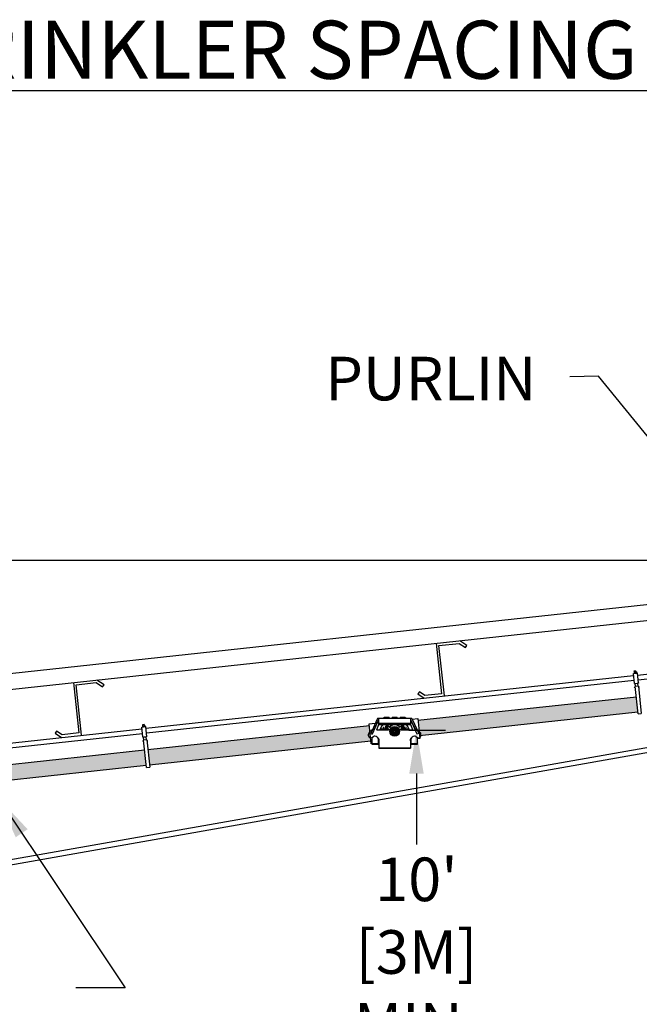
# Model space of a CAD drawing. Units: inches. Extents: x 3.8 to 29.1, y 3.7 to 26.6.
# Drawn here: x 10 to 14.3, y 19.8 to 26.6 of the extents above; entities that cross this region are included whole.
import ezdxf

# ---------------------------------------------------------------- set-up
doc = ezdxf.new("R2010")
doc.units = ezdxf.units.IN
doc.header["$MEASUREMENT"] = 0
doc.dimstyles.get("Standard").update_dxf_attribs({"dimtxt": 0.18, "dimasz": 0.18, "dimexe": 0.18, "dimexo": 0.0625, "dimgap": 0.09, "dimtad": 0, "dimtih": 1, "dimtoh": 1, "dimdec": 4, "dimzin": 0, "dimdsep": 46, "dimtxsty": 'Standard', "dimcen": 0.09, "dimadec": 0, "dimazin": 0, "dimtfac": 1, "dimtdec": 4, "dimtofl": 0, "dimtmove": 0, "dimatfit": 3, "dimfxl": 0, "dimtolj": 1, "dimtzin": 0, "dimarcsym": 0})

# ---------------------------------------------------------------- blocks, each defined once
blk = doc.blocks.new('*D18')
at = {"color": 0, "lineweight": -2}
for p, q in [((17.0959, 22.8907), (4.2882, 22.8907)), ((4.4882, 22.5907), (4.4882, 21.0473)), ((4.4882, 16.2324), (4.4882, 19.5673)), ((5.5918, 15.9324), (4.2882, 15.9324))]:
    blk.add_line(p, q, dxfattribs=at)
at = {"color": 0}
for points in [[(4.4382, 22.5907), (4.5382, 22.5907), (4.4882, 22.8907)], [(4.4382, 16.2324), (4.5382, 16.2324), (4.4882, 15.9324)]]:
    blk.add_solid(points, dxfattribs=at)
at = {"layer": 'Defpoints', "color": 0}
for p in [(17.1584, 22.8907), (4.4882, 15.9324), (5.6543, 15.9324)]:
    blk.add_point(p, dxfattribs=at)
at = {"color": 0, "insert": (4.4882, 20.3073), "char_height": 0.3, "attachment_point": 5}
blk.add_mtext("\\A1;32'\\P[9.8M] \\PMAX.", dxfattribs=at)
blk = doc.blocks.new('*D20')
at = {"color": 0, "lineweight": -2}
for p, q in [((12.7067, 21.7236), (12.9593, 21.7236)), ((12.7593, 21.4236), (12.7593, 20.9357)), ((12.7593, 18.9494), (12.7593, 19.4557)), ((12.7513, 18.6494), (12.9593, 18.6494))]:
    blk.add_line(p, q, dxfattribs=at)
at = {"color": 0}
for points in [[(12.7093, 21.4236), (12.8093, 21.4236), (12.7593, 21.7236)], [(12.7093, 18.9494), (12.8093, 18.9494), (12.7593, 18.6494)]]:
    blk.add_solid(points, dxfattribs=at)
at = {"layer": 'Defpoints', "color": 0}
for p in [(12.6442, 21.7236), (12.6888, 18.6494), (12.7593, 18.6494)]:
    blk.add_point(p, dxfattribs=at)
at = {"color": 0, "insert": (12.7593, 20.1957), "char_height": 0.3, "attachment_point": 5}
blk.add_mtext("\\A1;10'\\P[3M] \\PMIN.", dxfattribs=at)

msp = doc.modelspace()

# ---------------------------------------------------------------- hatches: boundary and pattern name
for points in [[(14.28433, 21.84723), (14.27305, 21.95131), (12.76977, 21.78849), (12.78071, 21.68437)], [(10.90962, 21.58701), (10.92089, 21.48293), (12.44586, 21.6481), (12.43492, 21.75222)]]:
    msp.add_hatch(color=256).paths.add_polyline_path(points)
h = msp.add_hatch(color=256)
h.paths.add_polyline_path([(7.38593, 21.20597), (7.13888, 21.17928), (7.15015, 21.0752), (7.39721, 21.10189)])
h.paths.add_polyline_path([(9.54903, 21.33438), (9.53809, 21.4385), (7.40755, 21.20831), (7.41882, 21.10423)])
h.paths.add_polyline_path([(10.89928, 21.48059), (10.888, 21.58467), (9.87294, 21.47473), (9.88388, 21.37061)])

# ---------------------------------------------------------------- linework, layer by layer
at = {"color": 7, "linetype": 'Continuous'}
for p, q in [((17.15842, 22.8907), (6.27689, 21.71211)), ((6.28843, 21.60556), (17.16996, 22.78415)), ((12.89511, 22.32114), (12.93269, 21.97421)), ((12.91434, 22.30567), (13.05311, 22.3207)), ((12.95192, 21.95874), (12.91434, 22.30567)), ((13.05311, 22.3207), (13.09674, 22.29178)), ((13.10638, 22.30633), (13.0575, 22.33873)), ((13.09674, 22.29178), (13.10638, 22.30633)), ((14.28181, 22.10278), (15.48688, 22.23331)), ((15.49363, 22.19896), (14.28557, 22.06811)), ((14.25954, 22.04566), (14.25242, 22.11139)), ((14.25396, 22.11332), (14.27863, 22.11599)), ((14.25729, 22.12175), (14.25815, 22.11377)), ((14.25791, 22.12252), (14.27281, 22.12413)), ((14.26004, 22.12275), (14.2591, 22.13142)), ((14.25917, 22.13143), (14.26973, 22.13257)), ((14.2601, 22.12276), (14.25917, 22.13143)), ((14.26082, 22.12031), (14.27043, 22.12135)), ((14.26149, 22.11413), (14.26082, 22.12031)), ((14.27067, 22.1239), (14.26973, 22.13257)), ((14.2711, 22.11517), (14.27043, 22.12135)), ((14.27357, 22.12351), (14.27444, 22.11553)), ((14.27931, 22.11591), (14.27914, 22.11596)), ((14.2801, 22.11543), (14.27969, 22.11576)), ((14.2804, 22.11498), (14.2801, 22.11543)), ((14.28055, 22.11444), (14.2804, 22.11498)), ((14.28767, 22.04871), (14.28055, 22.11444)), ((17.16505, 22.09935), (7.66356, 20.42398)), ((17.16996, 22.0648), (7.69654, 20.39438)), ((10.39722, 22.05059), (10.4348, 21.70366)), ((10.41645, 22.03512), (10.55522, 22.05015)), ((10.45402, 21.68819), (10.41645, 22.03512)), ((10.55522, 22.05015), (10.59885, 22.02123)), ((10.60849, 22.03577), (10.5596, 22.06818)), ((10.59885, 22.02123), (10.60849, 22.03577)), ((12.57267, 21.91766), (14.25368, 22.09974)), ((14.25744, 22.06506), (12.57942, 21.88332)), ((14.26146, 22.04411), (14.26852, 22.04488)), ((14.26702, 22.02286), (14.26468, 22.04446)), ((14.26935, 22.04505), (14.27821, 22.04601)), ((14.27906, 22.04602), (14.28612, 22.04679)), ((14.28524, 22.02484), (14.2829, 22.04644)), ((12.77915, 21.98717), (12.76951, 21.97263)), ((12.76951, 21.97263), (12.81314, 21.94371)), ((12.81753, 21.96174), (12.77915, 21.98717)), ((12.93269, 21.97421), (12.81753, 21.96174)), ((14.26577, 22.01852), (14.2614, 22.01804)), ((14.26187, 22.01371), (14.2614, 22.01804)), ((14.26624, 22.01418), (14.26187, 22.01371)), ((14.28694, 22.02502), (14.26532, 22.02268)), ((14.28569, 21.83464), (14.26532, 22.02268)), ((14.28694, 22.02502), (14.3073, 21.83698)), ((14.28739, 22.02086), (14.29176, 22.02133)), ((14.28786, 22.01652), (14.29223, 22.01699)), ((14.29223, 22.01699), (14.29176, 22.02133)), ((10.89676, 21.73614), (12.57267, 21.91766)), ((14.27305, 21.95131), (12.76977, 21.78849)), ((12.57942, 21.88332), (10.90052, 21.70147)), ((14.28433, 21.84723), (12.78071, 21.68437)), ((14.28569, 21.83464), (14.3073, 21.83698)), ((10.87521, 21.75414), (10.87427, 21.76281)), ((10.87433, 21.76282), (10.88489, 21.76396)), ((10.87527, 21.75415), (10.87433, 21.76282)), ((10.88583, 21.75529), (10.88489, 21.76396)), ((9.65846, 21.60202), (10.86863, 21.7331)), ((10.87239, 21.69842), (9.66521, 21.56767)), ((10.28126, 21.71662), (10.27162, 21.70208)), ((10.27162, 21.70208), (10.31525, 21.67316)), ((10.31964, 21.69119), (10.28126, 21.71662)), ((10.4348, 21.70366), (10.31964, 21.69119)), ((10.8747, 21.67705), (10.86758, 21.74278)), ((10.86913, 21.74471), (10.89379, 21.74738)), ((10.87245, 21.75314), (10.87332, 21.74516)), ((10.87307, 21.75391), (10.88797, 21.75552)), ((10.87598, 21.7517), (10.8856, 21.75274)), ((10.87665, 21.74552), (10.87598, 21.7517)), ((10.88627, 21.74656), (10.8856, 21.75274)), ((10.88874, 21.7549), (10.8896, 21.74693)), ((10.89448, 21.7473), (10.8943, 21.74735)), ((10.89526, 21.74682), (10.89485, 21.74715)), ((10.89556, 21.74638), (10.89526, 21.74682)), ((10.89571, 21.74583), (10.89556, 21.74638)), ((10.90283, 21.6801), (10.89571, 21.74583)), ((12.43492, 21.75222), (10.90962, 21.58701)), ((10.88094, 21.64991), (10.87657, 21.64943)), ((10.87704, 21.6451), (10.87657, 21.64943)), ((10.87662, 21.6755), (10.88368, 21.67627)), ((10.88141, 21.64557), (10.87704, 21.6451)), ((10.88219, 21.65425), (10.87985, 21.67585)), ((10.9021, 21.65641), (10.88049, 21.65407)), ((10.90085, 21.46603), (10.88049, 21.65407)), ((10.88452, 21.67644), (10.89337, 21.6774)), ((10.89423, 21.67741), (10.90129, 21.67818)), ((10.9004, 21.65623), (10.89806, 21.67783)), ((10.9021, 21.65641), (10.92247, 21.46837)), ((10.90255, 21.65225), (10.90692, 21.65272)), ((10.90302, 21.64791), (10.90739, 21.64838)), ((10.90739, 21.64838), (10.90692, 21.65272)), ((12.44586, 21.6481), (10.92089, 21.48293)), ((10.888, 21.58467), (9.87294, 21.47473)), ((10.89928, 21.48059), (9.88388, 21.37061)), ((10.90085, 21.46603), (10.92247, 21.46837))]:
    msp.add_line(p, q, dxfattribs=at)
for p, q in [((12.48827, 21.79827), (12.44419, 21.69999)), ((12.49769, 21.79405), (12.4536, 21.69576)), ((12.46693, 21.72506), (12.49527, 21.78824)), ((12.4863, 21.72823), (12.50132, 21.7617)), ((12.49769, 21.80437), (12.49769, 21.76308)), ((12.72097, 21.80437), (12.49769, 21.80437)), ((12.50015, 21.77026), (12.71851, 21.77026)), ((12.50015, 21.7617), (12.71851, 21.7617)), ((12.50802, 21.72361), (12.52511, 21.7617)), ((12.52727, 21.7617), (12.52309, 21.75506)), ((12.5307, 21.80847), (12.57657, 21.80847)), ((12.5307, 21.80847), (12.5307, 21.80437)), ((12.53561, 21.80847), (12.53561, 21.80879)), ((12.56919, 21.81125), (12.53807, 21.81125)), ((12.57165, 21.80879), (12.57165, 21.80847)), ((12.57657, 21.80437), (12.57657, 21.80847)), ((12.58639, 21.80439), (12.57657, 21.80439)), ((12.58639, 21.80847), (12.63226, 21.80847)), ((12.58639, 21.80847), (12.58639, 21.80437)), ((12.59131, 21.80879), (12.59131, 21.80847)), ((12.62489, 21.81125), (12.59377, 21.81125)), ((12.62735, 21.80879), (12.62735, 21.80847)), ((12.63226, 21.80437), (12.63226, 21.80847)), ((12.64209, 21.80439), (12.63226, 21.80439)), ((12.64209, 21.80847), (12.68796, 21.80847)), ((12.64209, 21.80847), (12.64209, 21.80437)), ((12.64701, 21.80879), (12.64701, 21.80847)), ((12.68059, 21.81125), (12.64946, 21.81125)), ((12.68304, 21.80847), (12.68304, 21.80879)), ((12.68796, 21.80437), (12.68796, 21.80847)), ((12.69557, 21.75506), (12.69139, 21.7617)), ((12.71063, 21.72361), (12.69355, 21.7617)), ((12.71734, 21.7617), (12.73235, 21.72823)), ((12.72097, 21.76308), (12.72097, 21.80437)), ((12.76505, 21.69576), (12.72097, 21.79405)), ((12.72339, 21.78824), (12.75173, 21.72506)), ((12.73038, 21.79827), (12.77447, 21.69999)), ((12.42913, 21.68483), (12.42913, 21.69635)), ((12.44961, 21.72361), (12.43393, 21.70793)), ((12.44419, 21.69999), (12.4536, 21.69576)), ((12.45478, 21.72361), (12.44961, 21.72361)), ((12.56404, 21.72361), (12.48929, 21.72361)), ((12.51156, 21.73075), (12.5112, 21.7307)), ((12.51208, 21.73078), (12.51122, 21.73073)), ((12.51173, 21.73077), (12.51122, 21.73074)), ((12.51173, 21.73077), (12.51173, 21.73077)), ((12.54252, 21.73078), (12.51208, 21.73078)), ((12.51616, 21.73535), (12.51616, 21.74175)), ((12.51616, 21.73535), (12.51616, 21.73535)), ((12.53198, 21.73078), (12.53143, 21.74565)), ((12.55475, 21.73078), (12.54252, 21.73078)), ((12.56788, 21.73078), (12.55475, 21.73078)), ((12.56171, 21.73582), (12.55635, 21.73078)), ((12.56303, 21.74641), (12.55934, 21.74002)), ((12.56024, 21.73667), (12.56666, 21.73296)), ((12.56684, 21.73277), (12.56472, 21.73078)), ((12.5728, 21.7436), (12.56638, 21.74731)), ((12.60493, 21.72304), (12.60053, 21.71542)), ((12.60053, 21.71542), (12.60493, 21.7078)), ((12.61373, 21.72304), (12.60493, 21.72304)), ((12.60493, 21.7078), (12.61373, 21.7078)), ((12.61812, 21.71542), (12.61373, 21.72304)), ((12.61373, 21.7078), (12.61812, 21.71542)), ((12.65227, 21.74731), (12.64585, 21.7436)), ((12.65162, 21.73078), (12.65078, 21.73078)), ((12.65407, 21.73078), (12.65188, 21.73284)), ((12.652, 21.73296), (12.65842, 21.73667)), ((12.72936, 21.72361), (12.65462, 21.72361)), ((12.65932, 21.74002), (12.65563, 21.74641)), ((12.66244, 21.73078), (12.65703, 21.73587)), ((12.70657, 21.73078), (12.67613, 21.73078)), ((12.68668, 21.73078), (12.68723, 21.74565)), ((12.7025, 21.74175), (12.7025, 21.73535)), ((12.7025, 21.73535), (12.70255, 21.73466)), ((12.7025, 21.73535), (12.7025, 21.73535)), ((12.70744, 21.73073), (12.70657, 21.73078)), ((12.70693, 21.73077), (12.70693, 21.73077)), ((12.70744, 21.73074), (12.70693, 21.73077)), ((12.70745, 21.7307), (12.70693, 21.73077)), ((12.76905, 21.72361), (12.76387, 21.72361)), ((12.77447, 21.69999), (12.76505, 21.69576)), ((12.78472, 21.70793), (12.76905, 21.72361)), ((12.78952, 21.68483), (12.78952, 21.69635)), ((12.45175, 21.67237), (12.46438, 21.68035)), ((12.45413, 21.63043), (12.45413, 21.67387)), ((12.45413, 21.63043), (12.45413, 21.62657)), ((12.49297, 21.62816), (12.45659, 21.62816)), ((12.49542, 21.66483), (12.49542, 21.63043)), ((12.49542, 21.63043), (12.49542, 21.62657)), ((12.49577, 21.66931), (12.49577, 21.66415)), ((12.5008, 21.6542), (12.5008, 21.59874)), ((12.71785, 21.6542), (12.71785, 21.59874)), ((12.71785, 21.64904), (12.71818, 21.65302)), ((12.72289, 21.66931), (12.72289, 21.66415)), ((12.72323, 21.63043), (12.72323, 21.66483)), ((12.72323, 21.63043), (12.72323, 21.62657)), ((12.76207, 21.62816), (12.72569, 21.62816)), ((12.75428, 21.68035), (12.76691, 21.67237)), ((12.76453, 21.67387), (12.76453, 21.63043)), ((12.76453, 21.63043), (12.76453, 21.62657)), ((12.49297, 21.62429), (12.45659, 21.62429)), ((12.5008, 21.60201), (12.71785, 21.60201)), ((12.5008, 21.59874), (12.71785, 21.59874)), ((12.76207, 21.62429), (12.72569, 21.62429))]:
    msp.add_line(p, q)
for points in [[(14.25242, 22.11139), (14.25245, 22.11196), (14.25264, 22.11246), (14.25297, 22.11287), (14.25343, 22.11317), (14.25396, 22.11332)], [(14.27969, 22.11576), (14.27918, 22.11596), (14.27863, 22.11599)], [(14.26146, 22.04411), (14.26087, 22.04415), (14.26035, 22.04437), (14.25993, 22.04473), (14.25964, 22.04522), (14.25954, 22.04566)], [(14.26935, 22.04505), (14.26908, 22.04498), (14.26881, 22.04492), (14.26852, 22.04488)], [(14.27906, 22.04602), (14.27877, 22.046), (14.27849, 22.046), (14.27821, 22.04601)], [(14.28767, 22.04871), (14.28763, 22.04811), (14.28741, 22.04759), (14.28704, 22.04717), (14.28655, 22.04689), (14.28612, 22.04679)], [(10.86758, 21.74278), (10.86761, 21.74335), (10.86781, 21.74385), (10.86814, 21.74426), (10.86859, 21.74456), (10.86913, 21.74471)], [(10.89485, 21.74715), (10.89435, 21.74735), (10.89379, 21.74738)], [(10.87662, 21.6755), (10.87603, 21.67554), (10.87552, 21.67576), (10.8751, 21.67612), (10.87481, 21.67661), (10.8747, 21.67705)], [(10.88452, 21.67644), (10.88424, 21.67637), (10.88397, 21.67631), (10.88368, 21.67627)], [(10.89423, 21.67741), (10.89393, 21.67739), (10.89366, 21.67739), (10.89337, 21.6774)], [(10.90283, 21.6801), (10.9028, 21.6795), (10.90258, 21.67898), (10.90221, 21.67856), (10.90171, 21.67828), (10.90129, 21.67818)]]:
    msp.add_lwpolyline(points, dxfattribs=at)
for points in [[(12.45413, 21.63043), (12.4479, 21.62876), (12.43343, 21.76641), (12.47604, 21.771)], [(12.49769, 21.77163), (12.49774, 21.77137), (12.49788, 21.77111), (12.4981, 21.77087), (12.49841, 21.77066), (12.49878, 21.77049), (12.49921, 21.77037), (12.49967, 21.77029), (12.50015, 21.77026)], [(12.50015, 21.7617), (12.49967, 21.76173), (12.49921, 21.76181), (12.49878, 21.76194), (12.49841, 21.76211), (12.4981, 21.76232), (12.49788, 21.76255), (12.49774, 21.76281), (12.49769, 21.76308)], [(12.5558, 21.7617), (12.55469, 21.76063), (12.54738, 21.75065), (12.54187, 21.73957), (12.53923, 21.73078)], [(12.67942, 21.73078), (12.67679, 21.73957), (12.67128, 21.75065), (12.66397, 21.76063), (12.66286, 21.7617)], [(12.71851, 21.77026), (12.71899, 21.77029), (12.71945, 21.77037), (12.71987, 21.77049), (12.72025, 21.77066), (12.72055, 21.77087), (12.72078, 21.77111), (12.72092, 21.77137), (12.72097, 21.77163)], [(12.72097, 21.76308), (12.72092, 21.76281), (12.72078, 21.76255), (12.72055, 21.76232), (12.72025, 21.76211), (12.71987, 21.76194), (12.71945, 21.76181), (12.71899, 21.76173), (12.71851, 21.7617)], [(12.73031, 21.79844), (12.76829, 21.80254), (12.78276, 21.66489), (12.76453, 21.66292)], [(12.51616, 21.73536), (12.51615, 21.73508), (12.51611, 21.73471)], [(12.52099, 21.75248), (12.52195, 21.75282), (12.52278, 21.75349), (12.52339, 21.7544)], [(12.58743, 21.75356), (12.5869, 21.7534), (12.58015, 21.75041), (12.57401, 21.74668), (12.57129, 21.74448)], [(12.62622, 21.727), (12.62306, 21.72996), (12.61941, 21.73213), (12.61544, 21.73344), (12.61138, 21.73384), (12.60737, 21.73335), (12.60367, 21.73203), (12.60043, 21.72996), (12.59777, 21.72725), (12.59587, 21.72414), (12.59473, 21.72071), (12.59442, 21.71724), (12.59492, 21.71386)], [(12.62331, 21.7048), (12.62491, 21.70651), (12.62695, 21.70998), (12.62824, 21.71407), (12.62856, 21.71844), (12.62788, 21.72283), (12.62622, 21.727)], [(12.64745, 21.74452), (12.64478, 21.74669), (12.63863, 21.75042), (12.63186, 21.75341), (12.63103, 21.75366)], [(12.67613, 21.73078), (12.66391, 21.73078), (12.65162, 21.73078)], [(12.69767, 21.75248), (12.6967, 21.75282), (12.69587, 21.75349), (12.69527, 21.7544)], [(12.70255, 21.73466), (12.70251, 21.73508), (12.7025, 21.73536)], [(12.45413, 21.63043), (12.45418, 21.62999), (12.45432, 21.62956), (12.45455, 21.62917), (12.45485, 21.62882), (12.45522, 21.62854), (12.45565, 21.62833), (12.45611, 21.6282), (12.45659, 21.62816)], [(12.45659, 21.62429), (12.45611, 21.62433), (12.45565, 21.62446), (12.45522, 21.62467), (12.45485, 21.62496), (12.45455, 21.6253), (12.45432, 21.6257), (12.45418, 21.62612), (12.45413, 21.62657)], [(12.48971, 21.67447), (12.4921, 21.6727), (12.49411, 21.67095), (12.49577, 21.66931)], [(12.48971, 21.67447), (12.4921, 21.67094), (12.49411, 21.66744), (12.49577, 21.66415)], [(12.49297, 21.62816), (12.49345, 21.6282), (12.49391, 21.62833), (12.49433, 21.62854), (12.49471, 21.62882), (12.49501, 21.62917), (12.49524, 21.62956), (12.49538, 21.62999), (12.49542, 21.63043)], [(12.49542, 21.62657), (12.49538, 21.62612), (12.49524, 21.6257), (12.49501, 21.6253), (12.49471, 21.62496), (12.49433, 21.62467), (12.49391, 21.62446), (12.49345, 21.62433), (12.49297, 21.62429)], [(12.49577, 21.66931), (12.49794, 21.6658), (12.49952, 21.66207), (12.50048, 21.65818), (12.5008, 21.6542)], [(12.49577, 21.66415), (12.49794, 21.66064), (12.49952, 21.65691)], [(12.49952, 21.65691), (12.50048, 21.65302), (12.5008, 21.64904)], [(12.71785, 21.6542), (12.71818, 21.65818), (12.71914, 21.66207), (12.72072, 21.6658), (12.72289, 21.66931)], [(12.71818, 21.65302), (12.71914, 21.65691), (12.72072, 21.66064), (12.72289, 21.66415)], [(12.72289, 21.66931), (12.72455, 21.67095), (12.72656, 21.6727), (12.72895, 21.67447)], [(12.72289, 21.66415), (12.72455, 21.66744), (12.72655, 21.67094), (12.72895, 21.67447)], [(12.72323, 21.63043), (12.72328, 21.62999), (12.72342, 21.62956), (12.72365, 21.62917), (12.72395, 21.62882), (12.72432, 21.62854), (12.72475, 21.62833), (12.72521, 21.6282), (12.72569, 21.62816)], [(12.72569, 21.62429), (12.72521, 21.62433), (12.72475, 21.62446), (12.72432, 21.62467), (12.72395, 21.62496), (12.72365, 21.6253), (12.72342, 21.6257), (12.72328, 21.62612), (12.72323, 21.62657)], [(12.76207, 21.62816), (12.76255, 21.6282), (12.76301, 21.62833), (12.76343, 21.62854), (12.76381, 21.62882), (12.76411, 21.62917), (12.76434, 21.62956), (12.76448, 21.62999), (12.76453, 21.63043)], [(12.76453, 21.62657), (12.76448, 21.62612), (12.76434, 21.6257), (12.76411, 21.6253), (12.76381, 21.62496), (12.76343, 21.62467), (12.76301, 21.62446), (12.76255, 21.62433), (12.76207, 21.62429)]]:
    msp.add_lwpolyline(points)
for radius in [0.03334, 0.0265, 0.02171, 0.01392, 0.0131, 0.01147]:
    msp.add_circle((12.60933, 21.71542), radius)
for centre, start, end in [((14.25798, 22.12183), 96.181695, 186.181695), ((14.27288, 22.12344), 6.181695, 96.181695), ((10.87315, 21.75322), 96.181695, 186.181695), ((10.88804, 21.75483), 6.181695, 96.181695)]:
    msp.add_arc(centre, 0.000698, start, end, dxfattribs=at)
for centre, radius, start, end in [((12.49769, 21.79405), 0.01032, 90, 155.841), ((12.50424, 21.78422), 0.00983, 132.083014, 155.841), ((12.53807, 21.80879), 0.00246, 90, 180), ((12.60933, 21.71542), 0.06423, 133.837621, 166.157264), ((12.60933, 21.71542), 0.0629, 132.568602, 165.856166), ((12.56919, 21.80879), 0.00246, 0, 90), ((12.59377, 21.80879), 0.00246, 90, 180), ((12.54724, 21.78485), 0.05389, 329.229487, 334.472836), ((12.67141, 21.78485), 0.05389, 205.527164, 210.770513), ((12.62489, 21.80879), 0.00246, 0, 90), ((12.64946, 21.80879), 0.00246, 90, 180), ((12.60933, 21.71542), 0.0629, 14.143834, 47.431398), ((12.60933, 21.71542), 0.06423, 13.842736, 46.162379), ((12.68059, 21.80879), 0.00246, 0, 90), ((12.72097, 21.79405), 0.01032, 24.159, 90), ((12.71442, 21.78422), 0.00983, 24.159, 47.916986), ((12.44552, 21.69635), 0.01638, 135, 180), ((12.46469, 21.72607), 0.00246, 315.080779, 335.841), ((12.48929, 21.72689), 0.00328, 155.841, 270), ((12.51157, 21.73536), 0.00459, 271.959537, 309.657012), ((12.51157, 21.73535), 0.00459, 271.953079, 293.964807), ((12.51973, 21.75571), 0.00328, 294.358715, 336.323252), ((12.52742, 21.75234), 0.00512, 147.832947, 156.323252), ((12.56147, 21.7388), 0.00246, 150, 240), ((12.56516, 21.74518), 0.00246, 60, 150), ((12.56404, 21.72607), 0.00246, 270, 346.769256), ((12.60933, 21.71542), 0.04407, 160.652921, 166.769256), ((12.56543, 21.73083), 0.00246, 340.652921, 60), ((12.57403, 21.74573), 0.00246, 240, 319.347079), ((12.60933, 21.71542), 0.04407, 113.124697, 139.347079), ((12.59074, 21.75896), 0.00328, 293.124697, 329.229487), ((12.60933, 21.71542), 0.01761, 322.801248, 90), ((12.62792, 21.75896), 0.00328, 210.770513, 246.875303), ((12.60933, 21.71542), 0.04407, 40.652921, 66.875303), ((12.64462, 21.74573), 0.00246, 220.652921, 300), ((12.65322, 21.73083), 0.00246, 120, 199.347079), ((12.60933, 21.71542), 0.04407, 13.230744, 19.347079), ((12.65462, 21.72607), 0.00246, 193.230744, 270), ((12.6535, 21.74518), 0.00246, 30, 120), ((12.65719, 21.7388), 0.00246, 300, 30), ((12.69123, 21.75234), 0.00512, 23.676748, 32.167053), ((12.69892, 21.75571), 0.00328, 203.676748, 245.641285), ((12.70709, 21.73536), 0.00459, 188.669861, 267.99176), ((12.70708, 21.73536), 0.00459, 230.195215, 268.040463), ((12.72936, 21.72689), 0.00328, 270, 24.159), ((12.75397, 21.72607), 0.00246, 204.159, 224.919221), ((12.77314, 21.69635), 0.01638, 0, 45), ((12.44388, 21.68483), 0.01474, 180, 302.275644), ((12.47138, 21.66927), 0.0131, 80.218877, 122.275644), ((12.46804, 21.64989), 0.03276, 48.590378, 80.218877), ((12.75062, 21.64989), 0.03276, 99.781123, 131.409622), ((12.74728, 21.66927), 0.0131, 57.724356, 99.781123), ((12.77478, 21.68483), 0.01474, 237.724356, 0)]:
    msp.add_arc(centre, radius, start, end)

# ---------------------------------------------------------------- texts
at = {"attachment_point": 1}
for s, insert, char_height, width in [('{\\LFACTORY MUTUAL SPRINKLER SPACING REQUIREMENTS:}', (4.21147, 26.60764), 0.4, 20.6861174), ('PURLIN', (12.13165, 24.29405), 0.3, 1.3559)]:
    msp.add_mtext(s, dxfattribs=dict(at, insert=insert, char_height=char_height, width=width))

# ---------------------------------------------------------------- dimensions: what is measured, and where the dimension line sits
for base, p1, p2, text, picture, middle in [((4.4882, 15.93242), (17.15842, 22.8907), (5.65433, 15.93242), "32'\\P[9.8M] \\PMAX.", '*D18', (4.4882, 20.30727)), ((12.75929, 18.64941), (12.64417, 21.72361), (12.68882, 18.64941), "10'\\P[3M] \\PMIN.", '*D20', (12.75929, 20.19574))]:
    dim = msp.add_linear_dim(base=base, p1=p1, p2=p2, angle=90, text=text, dimstyle='Standard', override={"dimtxt": 0.3, "dimasz": 0.3, "dimexe": 0.2})
    dim.commit()
    dim.dimension.update_dxf_attribs({"geometry": picture, "text_midpoint": middle, "dimtype": 160})

# ---------------------------------------------------------------- leaders
for points in [[(15.40486, 22.44874), (14.01276, 24.16078), (13.81425, 24.1564)], [(9.87452, 21.26258), (10.75383, 19.94883), (10.41345, 19.94883)]]:
    msp.add_leader(points, dimstyle='Standard', override={"dimasz": 0.3, "dimgap": 0.09, "dimtad": 0})

doc.saveas('drawing.dxf')
